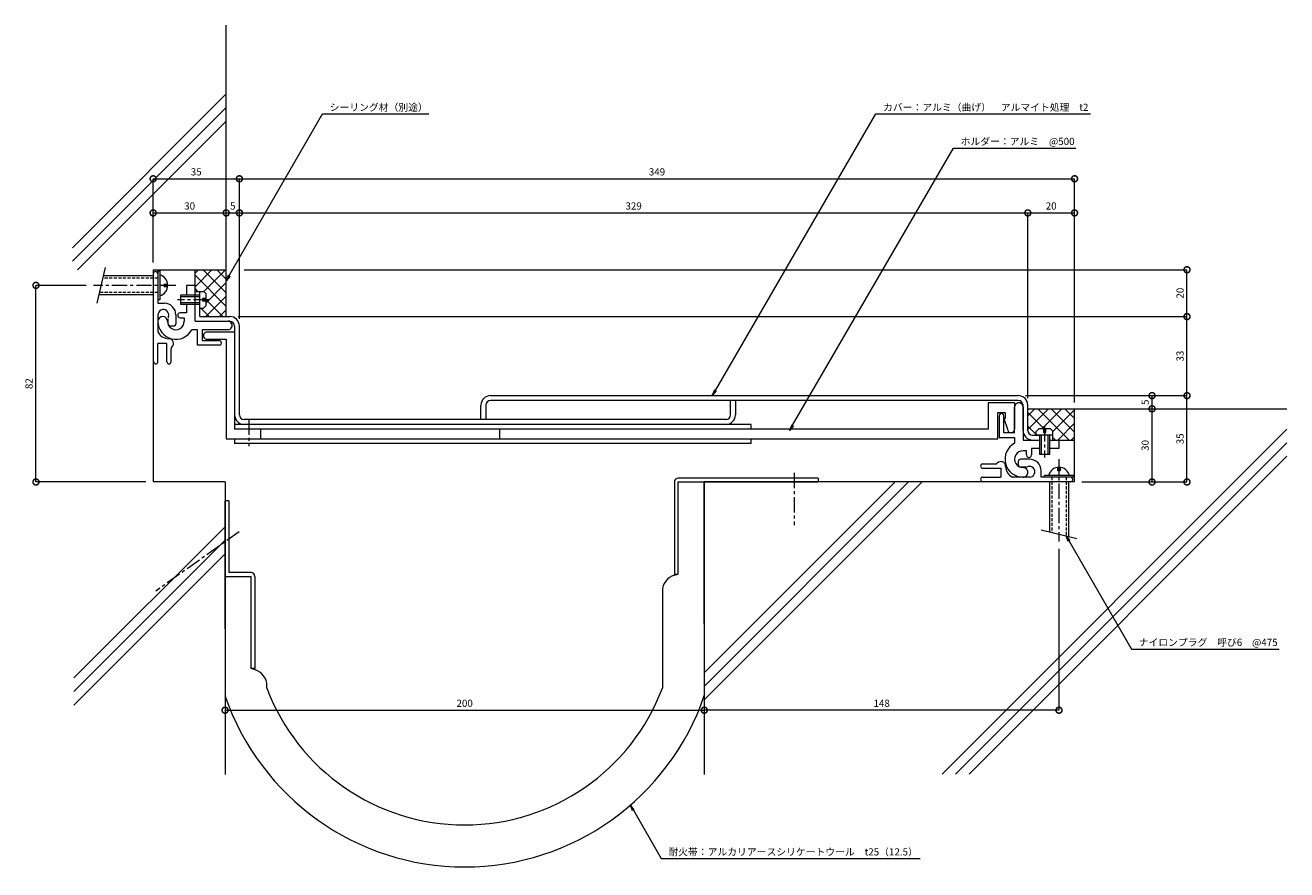
# Model space of a CAD drawing. Units: millimetres. Extents: x 1947 to 2474, y 546 to 898.
import ezdxf
from ezdxf import colors
from ezdxf.entities.mleader import LeaderData, LeaderLine
from ezdxf.math import Vec2, Vec3

# ---------------------------------------------------------------- set-up
doc = ezdxf.new("R2010")
doc.units = ezdxf.units.MM
doc.header["$LTSCALE"] = 0.2
doc.header["$PDMODE"] = 67
doc.linetypes.add('CENTER', pattern=[50.8, 31.75, -6.35, 6.35, -6.35])
doc.linetypes.add('HIDDEN', pattern=[9.525, 6.35, -3.175])
for name, color, linetype, lineweight in [('(KE)ねじ・ボルトナット・アンカーボルト', 2, 'Continuous', 13), ('(KE)フレーム(シート受・位置決め)', 2, 'Continuous', 13), ('(KE)ホルダー', 2, 'Continuous', 13), ('(KE)寸法', 7, 'Continuous', 9), ('(KE)寸法 @ 1', 7, 'Continuous', 9), ('(KE)文字 @ 1', 7, 'Continuous', 13), ('(KE)本体(パネル・カバー・ジョイントPL)', 3, 'Continuous', 13), ('(KE)耐火帯', 4, 'Continuous', 13), ('(KE)躯体', 6, 'Continuous', 13)]:
    doc.layers.add(name, color=color, linetype=linetype, lineweight=lineweight)
doc.styles.add('(K)文字_異尺度_H3.0-1.0', font='MS Gothic.ttf', dxfattribs={"height": 3})
doc.dimstyles.new('kaneso異尺度対応_H3.0(S5.0)', dxfattribs={"dimscale": 6, "dimtxt": 3, "dimasz": 5, "dimexe": 0, "dimexo": 3, "dimgap": 1, "dimtad": 1, "dimdec": 1, "dimdsep": 46, "dimtxsty": '(K)文字_異尺度_H3.0-1.0', "dimblk": 'DOTSMALL', "dimcen": 0, "dimclrt": 2, "dimadec": 0, "dimazin": 0, "dimtfac": 1, "dimtdec": 1, "dimtmove": 1, "dimatfit": 3, "dimldrblk": 'DOTSMALL', "dimfxl": 1, "dimlwd": 9, "dimlwe": 9, "dimarcsym": 0})

# ---------------------------------------------------------------- blocks, each defined once
blk = doc.blocks.new('_Open')
at = {"color": 0, "linetype": 'ByBlock', "lineweight": -2}
for p, q in [((-1, 0.17), (0, 0)), ((-1, -0.17), (0, 0)), ((0, 0), (-1, 0))]:
    blk.add_line(p, q, dxfattribs=at)
blk = doc.blocks.new('_DotSmall')
at = {"color": 0, "linetype": 'ByBlock', "const_width": 0.5}
blk.add_lwpolyline([(-0.0625, 0, 1), (0.0625, 0, 1)], format="xyb", close=True, dxfattribs=at)
blk = doc.blocks.new('*D8')
at = {"layer": '(KE)寸法', "color": 0, "lineweight": 9, "transparency": 16777216}
for p, q in [((2230.77, 704.49), (2230.77, 612.3)), ((2030.78, 681.02), (2030.78, 612.3)), ((2030.78, 612.3), (2230.77, 612.3))]:
    blk.add_line(p, q, dxfattribs=at)
at = {"layer": 'Defpoints', "color": 0, "transparency": 16777216}
for p in [(2230.77, 707.49), (2030.78, 684.02), (2230.77, 612.3)]:
    blk.add_point(p, dxfattribs=at)
at = {"layer": '(KE)寸法', "color": 0, "lineweight": 9, "transparency": 16777216, "xscale": 5, "yscale": 5, "zscale": 5, "rotation": 180}
blk.add_blockref('_DotSmall', (2030.78, 612.3), dxfattribs=at)
at = {"layer": '(KE)寸法', "color": 0, "lineweight": 9, "transparency": 16777216, "xscale": 5, "yscale": 5, "zscale": 5}
blk.add_blockref('_DotSmall', (2230.77, 612.3), dxfattribs=at)
at = {"layer": '(KE)寸法', "color": 2, "transparency": 16777216, "insert": (2130.77, 614.8), "char_height": 3, "attachment_point": 5, "style": '(K)文字_異尺度_H3.0-1.0'}
blk.add_mtext('200', dxfattribs=at)
blk = doc.blocks.new('*D9')
at = {"layer": '(KE)寸法', "color": 0, "lineweight": 9, "transparency": 16777216}
for p, q in [((2364.77, 743.49), (2432.18, 743.49)), ((2432.18, 707.49), (2432.18, 743.49)), ((2388.27, 707.49), (2432.18, 707.49))]:
    blk.add_line(p, q, dxfattribs=at)
at = {"layer": 'Defpoints', "color": 0, "transparency": 16777216}
for p in [(2361.77, 743.49), (2432.18, 743.49), (2385.27, 707.49)]:
    blk.add_point(p, dxfattribs=at)
at = {"layer": '(KE)寸法', "color": 0, "lineweight": 9, "transparency": 16777216, "xscale": 5, "yscale": 5, "zscale": 5}
for p, rotation in [((2432.18, 743.49), 90), ((2432.18, 707.49), 270)]:
    blk.add_blockref('_DotSmall', p, dxfattribs=dict(at, rotation=rotation))
at = {"layer": '(KE)寸法', "color": 2, "transparency": 16777216, "insert": (2429.68, 725.49), "char_height": 3, "attachment_point": 5, "rotation": 90, "style": '(K)文字_異尺度_H3.0-1.0'}
blk.add_mtext('35', dxfattribs=at)
blk = doc.blocks.new('*D10')
at = {"layer": '(KE)寸法', "color": 0, "lineweight": 9, "transparency": 16777216}
for p, q in [((2036.21, 776.47), (2432.18, 776.47)), ((2432.18, 743.49), (2432.18, 776.47)), ((2364.77, 743.49), (2432.18, 743.49))]:
    blk.add_line(p, q, dxfattribs=at)
at = {"layer": 'Defpoints', "color": 0, "transparency": 16777216}
for p in [(2033.21, 776.47), (2432.18, 776.47), (2361.77, 743.49)]:
    blk.add_point(p, dxfattribs=at)
at = {"layer": '(KE)寸法', "color": 0, "lineweight": 9, "transparency": 16777216, "xscale": 5, "yscale": 5, "zscale": 5}
for p, rotation in [((2432.18, 776.47), 90), ((2432.18, 743.49), 270)]:
    blk.add_blockref('_DotSmall', p, dxfattribs=dict(at, rotation=rotation))
at = {"layer": '(KE)寸法', "color": 2, "transparency": 16777216, "insert": (2429.68, 759.98), "char_height": 3, "attachment_point": 5, "rotation": 90, "style": '(K)文字_異尺度_H3.0-1.0'}
blk.add_mtext('33', dxfattribs=at)
blk = doc.blocks.new('*D11')
at = {"layer": '(KE)寸法', "color": 0, "lineweight": 9, "transparency": 16777216}
for p, q in [((2000.78, 798.99), (2000.78, 833.93)), ((2000.78, 833.93), (2036.77, 833.93)), ((2036.77, 775.49), (2036.77, 833.93))]:
    blk.add_line(p, q, dxfattribs=at)
at = {"layer": 'Defpoints', "color": 0, "transparency": 16777216}
for p in [(2036.77, 833.93), (2000.78, 795.99), (2036.77, 772.49)]:
    blk.add_point(p, dxfattribs=at)
at = {"layer": '(KE)寸法', "color": 0, "lineweight": 9, "transparency": 16777216, "xscale": 5, "yscale": 5, "zscale": 5, "rotation": 180}
blk.add_blockref('_DotSmall', (2000.78, 833.93), dxfattribs=at)
at = {"layer": '(KE)寸法', "color": 0, "lineweight": 9, "transparency": 16777216, "xscale": 5, "yscale": 5, "zscale": 5}
blk.add_blockref('_DotSmall', (2036.77, 833.93), dxfattribs=at)
at = {"layer": '(KE)寸法', "color": 2, "transparency": 16777216, "insert": (2018.77, 836.43), "char_height": 3, "attachment_point": 5, "style": '(K)文字_異尺度_H3.0-1.0'}
blk.add_mtext('35', dxfattribs=at)
blk = doc.blocks.new('*D12')
at = {"layer": '(KE)寸法', "color": 0, "lineweight": 9, "transparency": 16777216}
for p, q in [((2036.77, 775.49), (2036.77, 833.93)), ((2036.77, 833.93), (2385.27, 833.93)), ((2385.27, 740.63), (2385.27, 833.93))]:
    blk.add_line(p, q, dxfattribs=at)
at = {"layer": 'Defpoints', "color": 0, "transparency": 16777216}
for p in [(2385.27, 833.93), (2036.77, 772.49), (2385.27, 737.63)]:
    blk.add_point(p, dxfattribs=at)
at = {"layer": '(KE)寸法', "color": 0, "lineweight": 9, "transparency": 16777216, "xscale": 5, "yscale": 5, "zscale": 5, "rotation": 180}
blk.add_blockref('_DotSmall', (2036.77, 833.93), dxfattribs=at)
at = {"layer": '(KE)寸法', "color": 0, "lineweight": 9, "transparency": 16777216, "xscale": 5, "yscale": 5, "zscale": 5}
blk.add_blockref('_DotSmall', (2385.27, 833.93), dxfattribs=at)
at = {"layer": '(KE)寸法', "color": 2, "transparency": 16777216, "insert": (2211.02, 836.43), "char_height": 3, "attachment_point": 5, "style": '(K)文字_異尺度_H3.0-1.0'}
blk.add_mtext('349', dxfattribs=at)
blk = doc.blocks.new('*D13')
at = {"layer": '(KE)寸法', "color": 0, "lineweight": 9, "transparency": 16777216}
for p, q in [((2230.77, 704.49), (2230.77, 612.3)), ((2378.77, 679.62), (2378.77, 612.3)), ((2378.77, 612.3), (2230.77, 612.3))]:
    blk.add_line(p, q, dxfattribs=at)
at = {"layer": 'Defpoints', "color": 0, "transparency": 16777216}
for p in [(2230.77, 707.49), (2378.77, 682.62), (2230.77, 612.3)]:
    blk.add_point(p, dxfattribs=at)
at = {"layer": '(KE)寸法', "color": 0, "lineweight": 9, "transparency": 16777216, "xscale": 5, "yscale": 5, "zscale": 5, "rotation": 180}
blk.add_blockref('_DotSmall', (2230.77, 612.3), dxfattribs=at)
at = {"layer": '(KE)寸法', "color": 0, "lineweight": 9, "transparency": 16777216, "xscale": 5, "yscale": 5, "zscale": 5}
blk.add_blockref('_DotSmall', (2378.77, 612.3), dxfattribs=at)
at = {"layer": '(KE)寸法', "color": 2, "transparency": 16777216, "insert": (2304.77, 614.8), "char_height": 3, "attachment_point": 5, "style": '(K)文字_異尺度_H3.0-1.0'}
blk.add_mtext('148', dxfattribs=at)
blk = doc.blocks.new('*D14')
at = {"layer": '(KE)寸法', "color": 0, "lineweight": 9, "transparency": 16777216}
for p, q in [((2038.77, 795.99), (2432.18, 795.99)), ((2432.18, 776.47), (2432.18, 795.99)), ((2036.21, 776.47), (2432.18, 776.47))]:
    blk.add_line(p, q, dxfattribs=at)
at = {"layer": 'Defpoints', "color": 0, "transparency": 16777216}
for p in [(2035.77, 795.99), (2432.18, 795.99), (2033.21, 776.47)]:
    blk.add_point(p, dxfattribs=at)
at = {"layer": '(KE)寸法', "color": 0, "lineweight": 9, "transparency": 16777216, "xscale": 5, "yscale": 5, "zscale": 5}
for p, rotation in [((2432.18, 795.99), 90), ((2432.18, 776.47), 270)]:
    blk.add_blockref('_DotSmall', p, dxfattribs=dict(at, rotation=rotation))
at = {"layer": '(KE)寸法', "color": 2, "transparency": 16777216, "insert": (2429.68, 786.23), "char_height": 3, "attachment_point": 5, "rotation": 90, "style": '(K)文字_異尺度_H3.0-1.0'}
blk.add_mtext('20', dxfattribs=at)
blk = doc.blocks.new('*D15')
at = {"layer": '(KE)寸法', "color": 0, "lineweight": 9, "transparency": 16777216}
for p, q in [((2000.78, 798.99), (2000.78, 819.7)), ((2000.78, 819.7), (2031.27, 819.7)), ((2031.27, 798.99), (2031.27, 819.7))]:
    blk.add_line(p, q, dxfattribs=at)
at = {"layer": 'Defpoints', "color": 0, "transparency": 16777216}
for p in [(2031.27, 819.7), (2000.78, 795.99), (2031.27, 795.99)]:
    blk.add_point(p, dxfattribs=at)
at = {"layer": '(KE)寸法', "color": 0, "lineweight": 9, "transparency": 16777216, "xscale": 5, "yscale": 5, "zscale": 5, "rotation": 180}
blk.add_blockref('_DotSmall', (2000.78, 819.7), dxfattribs=at)
at = {"layer": '(KE)寸法', "color": 0, "lineweight": 9, "transparency": 16777216, "xscale": 5, "yscale": 5, "zscale": 5}
blk.add_blockref('_DotSmall', (2031.27, 819.7), dxfattribs=at)
at = {"layer": '(KE)寸法', "color": 2, "transparency": 16777216, "insert": (2016.02, 822.2), "char_height": 3, "attachment_point": 5, "style": '(K)文字_異尺度_H3.0-1.0'}
blk.add_mtext('30', dxfattribs=at)
blk = doc.blocks.new('*D16')
at = {"layer": '(KE)寸法', "color": 0, "lineweight": 9, "transparency": 16777216}
for p, q in [((2031.27, 798.99), (2031.27, 819.7)), ((2031.27, 819.7), (2036.77, 819.7)), ((2036.77, 775.49), (2036.77, 819.7))]:
    blk.add_line(p, q, dxfattribs=at)
at = {"layer": 'Defpoints', "color": 0, "transparency": 16777216}
for p in [(2036.77, 819.7), (2031.27, 795.99), (2036.77, 772.49)]:
    blk.add_point(p, dxfattribs=at)
at = {"layer": '(KE)寸法', "color": 0, "lineweight": 9, "transparency": 16777216, "xscale": 5, "yscale": 5, "zscale": 5, "rotation": 180}
blk.add_blockref('_DotSmall', (2031.27, 819.7), dxfattribs=at)
at = {"layer": '(KE)寸法', "color": 0, "lineweight": 9, "transparency": 16777216, "xscale": 5, "yscale": 5, "zscale": 5}
blk.add_blockref('_DotSmall', (2036.77, 819.7), dxfattribs=at)
at = {"layer": '(KE)寸法', "color": 2, "transparency": 16777216, "insert": (2034.02, 822.2), "char_height": 3, "attachment_point": 5, "style": '(K)文字_異尺度_H3.0-1.0'}
blk.add_mtext('5', dxfattribs=at)
blk = doc.blocks.new('*D17')
at = {"layer": '(KE)寸法', "color": 0, "lineweight": 9, "transparency": 16777216}
for p, q in [((2036.77, 775.49), (2036.77, 819.7)), ((2036.77, 819.7), (2365.77, 819.7)), ((2365.77, 742.49), (2365.77, 819.7))]:
    blk.add_line(p, q, dxfattribs=at)
at = {"layer": 'Defpoints', "color": 0, "transparency": 16777216}
for p in [(2365.77, 819.7), (2036.77, 772.49), (2365.77, 739.49)]:
    blk.add_point(p, dxfattribs=at)
at = {"layer": '(KE)寸法', "color": 0, "lineweight": 9, "transparency": 16777216, "xscale": 5, "yscale": 5, "zscale": 5, "rotation": 180}
blk.add_blockref('_DotSmall', (2036.77, 819.7), dxfattribs=at)
at = {"layer": '(KE)寸法', "color": 0, "lineweight": 9, "transparency": 16777216, "xscale": 5, "yscale": 5, "zscale": 5}
blk.add_blockref('_DotSmall', (2365.77, 819.7), dxfattribs=at)
at = {"layer": '(KE)寸法', "color": 2, "transparency": 16777216, "insert": (2201.27, 822.2), "char_height": 3, "attachment_point": 5, "style": '(K)文字_異尺度_H3.0-1.0'}
blk.add_mtext('329', dxfattribs=at)
blk = doc.blocks.new('*D18')
at = {"layer": '(KE)寸法', "color": 0, "lineweight": 9, "transparency": 16777216}
for p, q in [((2365.77, 742.49), (2365.77, 819.7)), ((2365.77, 819.7), (2385.27, 819.7)), ((2385.27, 740.99), (2385.27, 819.7))]:
    blk.add_line(p, q, dxfattribs=at)
at = {"layer": 'Defpoints', "color": 0, "transparency": 16777216}
for p in [(2385.27, 819.7), (2365.77, 739.49), (2385.27, 737.99)]:
    blk.add_point(p, dxfattribs=at)
at = {"layer": '(KE)寸法', "color": 0, "lineweight": 9, "transparency": 16777216, "xscale": 5, "yscale": 5, "zscale": 5, "rotation": 180}
blk.add_blockref('_DotSmall', (2365.77, 819.7), dxfattribs=at)
at = {"layer": '(KE)寸法', "color": 0, "lineweight": 9, "transparency": 16777216, "xscale": 5, "yscale": 5, "zscale": 5}
blk.add_blockref('_DotSmall', (2385.27, 819.7), dxfattribs=at)
at = {"layer": '(KE)寸法', "color": 2, "transparency": 16777216, "insert": (2375.52, 822.2), "char_height": 3, "attachment_point": 5, "style": '(K)文字_異尺度_H3.0-1.0'}
blk.add_mtext('20', dxfattribs=at)
blk = doc.blocks.new('*D19')
at = {"layer": '(KE)寸法', "color": 0, "lineweight": 9, "transparency": 16777216}
for p, q in [((2388.27, 737.99), (2417.6, 737.99)), ((2417.6, 707.49), (2417.6, 737.99)), ((2388.27, 707.49), (2417.6, 707.49))]:
    blk.add_line(p, q, dxfattribs=at)
at = {"layer": 'Defpoints', "color": 0, "transparency": 16777216}
for p in [(2385.27, 737.99), (2417.6, 737.99), (2385.27, 707.49)]:
    blk.add_point(p, dxfattribs=at)
at = {"layer": '(KE)寸法', "color": 0, "lineweight": 9, "transparency": 16777216, "xscale": 5, "yscale": 5, "zscale": 5}
for p, rotation in [((2417.6, 737.99), 90), ((2417.6, 707.49), 270)]:
    blk.add_blockref('_DotSmall', p, dxfattribs=dict(at, rotation=rotation))
at = {"layer": '(KE)寸法', "color": 2, "transparency": 16777216, "insert": (2415.1, 722.74), "char_height": 3, "attachment_point": 5, "rotation": 90, "style": '(K)文字_異尺度_H3.0-1.0'}
blk.add_mtext('30', dxfattribs=at)
blk = doc.blocks.new('*D20')
at = {"layer": '(KE)寸法', "color": 0, "lineweight": 9, "transparency": 16777216}
for p, q in [((2364.77, 743.49), (2417.6, 743.49)), ((2417.6, 737.99), (2417.6, 743.49)), ((2388.27, 737.99), (2417.6, 737.99))]:
    blk.add_line(p, q, dxfattribs=at)
at = {"layer": 'Defpoints', "color": 0, "transparency": 16777216}
for p in [(2361.77, 743.49), (2417.6, 743.49), (2385.27, 737.99)]:
    blk.add_point(p, dxfattribs=at)
at = {"layer": '(KE)寸法', "color": 0, "lineweight": 9, "transparency": 16777216, "xscale": 5, "yscale": 5, "zscale": 5}
for p, rotation in [((2417.6, 743.49), 90), ((2417.6, 737.99), 270)]:
    blk.add_blockref('_DotSmall', p, dxfattribs=dict(at, rotation=rotation))
at = {"layer": '(KE)寸法', "color": 2, "transparency": 16777216, "insert": (2415.1, 740.74), "char_height": 3, "attachment_point": 5, "rotation": 90, "style": '(K)文字_異尺度_H3.0-1.0'}
blk.add_mtext('5', dxfattribs=at)
blk = doc.blocks.new('*D21')
at = {"layer": '(KE)寸法', "color": 0, "lineweight": 9, "transparency": 16777216}
for p, q in [((1972.9, 789.49), (1951.88, 789.49)), ((1951.88, 707.49), (1951.88, 789.49)), ((1997.77, 707.49), (1951.88, 707.49))]:
    blk.add_line(p, q, dxfattribs=at)
at = {"layer": 'Defpoints', "color": 0, "transparency": 16777216}
for p in [(1951.88, 789.49), (1975.9, 789.49), (2000.77, 707.49)]:
    blk.add_point(p, dxfattribs=at)
at = {"layer": '(KE)寸法', "color": 0, "lineweight": 9, "transparency": 16777216, "xscale": 5, "yscale": 5, "zscale": 5}
for p, rotation in [((1951.88, 789.49), 90), ((1951.88, 707.49), 270)]:
    blk.add_blockref('_DotSmall', p, dxfattribs=dict(at, rotation=rotation))
at = {"layer": '(KE)寸法', "color": 2, "transparency": 16777216, "insert": (1949.38, 748.49), "char_height": 3, "attachment_point": 5, "rotation": 90, "style": '(K)文字_異尺度_H3.0-1.0'}
blk.add_mtext('82', dxfattribs=at)

msp = doc.modelspace()

# ---------------------------------------------------------------- linework, layer by layer
at = {"layer": '(KE)ねじ・ボルトナット・アンカーボルト'}
for p, q in [((1980.82, 796.99), (1977.24, 781.99)), ((2002.77, 795.49), (2003.58, 795.49)), ((2002.77, 795.49), (2002.77, 783.49)), ((2003.58, 795.49), (2003.58, 783.49)), ((2000.77, 793.49), (1979.99, 793.49)), ((2005.38, 789.99), (2006.87, 789.99)), ((2005.38, 788.99), (2005.38, 789.99)), ((2000.77, 785.49), (1978.08, 785.49)), ((2005.38, 788.99), (2006.87, 788.99)), ((2012.27, 781.49), (2012.27, 785.49)), ((2012.27, 785.49), (2020.27, 785.49)), ((2012.27, 784.79), (2020.27, 784.79)), ((2020.27, 779.99), (2020.27, 786.99)), ((2020.27, 786.99), (2021.77, 786.99)), ((2022.87, 781.09), (2022.87, 785.89)), ((2003.58, 783.49), (2002.77, 783.49)), ((2020.27, 782.19), (2012.27, 782.19)), ((2020.27, 781.49), (2012.27, 781.49)), ((2020.27, 779.99), (2021.77, 779.99)), ((2022.87, 783.99), (2021.37, 783.99)), ((2021.37, 783.99), (2021.37, 782.99)), ((2021.37, 782.99), (2022.87, 782.99)), ((2369.27, 726.99), (2369.27, 728.49)), ((2376.27, 726.99), (2369.27, 726.99)), ((2375.17, 729.59), (2370.38, 729.59)), ((2370.77, 718.99), (2370.77, 726.99)), ((2371.47, 718.99), (2371.47, 726.99)), ((2372.27, 729.59), (2372.27, 728.09)), ((2372.27, 728.09), (2373.27, 728.09)), ((2373.27, 728.09), (2373.27, 729.59)), ((2374.07, 726.99), (2374.07, 718.99)), ((2374.77, 726.99), (2374.77, 718.99)), ((2376.27, 726.99), (2376.27, 728.49)), ((2374.77, 718.99), (2370.77, 718.99)), ((2378.27, 712.09), (2378.27, 713.59)), ((2379.27, 712.09), (2378.27, 712.09)), ((2379.27, 713.59), (2379.27, 712.09)), ((2372.77, 709.49), (2372.77, 710.29)), ((2372.77, 710.29), (2384.77, 710.29)), ((2374.77, 707.49), (2374.77, 686.7)), ((2382.77, 707.49), (2382.77, 684.79)), ((2384.77, 710.29), (2384.77, 709.49)), ((2371.27, 687.54), (2386.27, 683.96))]:
    msp.add_line(p, q, dxfattribs=at)
at = {"layer": '(KE)ねじ・ボルトナット・アンカーボルト', "linetype": 'HIDDEN'}
for p, q in [((2002.77, 792.49), (1979.75, 792.49)), ((2002.77, 786.49), (1978.32, 786.49)), ((2375.77, 709.49), (2375.77, 686.47)), ((2381.77, 709.49), (2381.77, 685.03))]:
    msp.add_line(p, q, dxfattribs=at)
at = {"layer": '(KE)ねじ・ボルトナット・アンカーボルト', "linetype": 'CENTER'}
for p, q in [((2010.28, 789.49), (1975.9, 789.49)), ((2024.04, 783.49), (2010.96, 783.49)), ((2372.77, 730.75), (2372.77, 717.67)), ((2378.77, 716.99), (2378.77, 682.62))]:
    msp.add_line(p, q, dxfattribs=at)
at = {"layer": '(KE)ねじ・ボルトナット・アンカーボルト'}
for centre, radius, start, end in [((2002.42, 789.49), 4.45, 284.9767, 75.0233), ((2020.27, 784.39), 3, 29.9264, 60.0738), ((2020.27, 782.59), 3, 299.9262, 330.0735), ((2371.87, 726.99), 3, 119.9264, 150.0738), ((2373.67, 726.99), 3, 29.9262, 60.0735), ((2378.77, 709.14), 4.45, 14.9767, 165.0233)]:
    msp.add_arc(centre, radius, start, end, dxfattribs=at)
at = {"layer": '(KE)フレーム(シート受・位置決め)'}
for p, q in [((2002.77, 794.24), (2002.77, 781.99)), ((2018.27, 789.49), (2014.77, 789.49)), ((2014.77, 789.49), (2014.77, 785.49)), ((2018.27, 774.49), (2018.27, 789.49)), ((2002.77, 781.99), (2005.52, 781.99)), ((2014.77, 781.49), (2014.77, 777.99)), ((2002.77, 777.16), (2002.77, 770.06)), ((2007.02, 773.49), (2007.02, 775.49)), ((2010.27, 777.24), (2010.27, 773.49)), ((2014.77, 777.99), (2012.02, 777.99)), ((2012.02, 775.99), (2013.77, 775.99)), ((2013.77, 775.99), (2013.77, 774.49)), ((2018.27, 774.49), (2032.02, 774.49)), ((2009.27, 772.49), (2008.02, 772.49)), ((2019.27, 770.99), (2016.91, 770.99)), ((2019.27, 764.49), (2019.27, 770.99)), ((2032.02, 770.99), (2021.27, 770.99)), ((2021.27, 770.99), (2021.27, 766.49)), ((2006.52, 765.24), (2002.77, 765.24)), ((2002.77, 757.62), (2002.77, 765.24)), ((2006.52, 757.62), (2006.52, 765.24)), ((2028.27, 764.49), (2019.27, 764.49)), ((2021.27, 766.49), (2028.27, 766.49)), ((2008.27, 757.62), (2008.27, 763)), ((2360.27, 727.99), (2360.27, 738.74)), ((2363.77, 738.74), (2363.77, 724.99)), ((2353.77, 734.99), (2353.77, 725.99)), ((2355.77, 727.99), (2355.77, 734.99)), ((2360.27, 727.99), (2355.77, 727.99)), ((2353.77, 725.99), (2360.27, 725.99)), ((2360.27, 725.99), (2360.27, 723.62)), ((2363.77, 724.99), (2370.77, 724.99)), ((2367.27, 721.49), (2367.27, 718.74)), ((2370.77, 721.49), (2367.27, 721.49)), ((2374.77, 724.99), (2378.77, 724.99)), ((2378.77, 721.49), (2374.77, 721.49)), ((2378.77, 724.99), (2378.77, 721.49)), ((2361.77, 715.99), (2361.77, 714.74)), ((2366.52, 716.99), (2362.77, 716.99)), ((2365.27, 720.49), (2363.77, 720.49)), ((2365.27, 718.74), (2365.27, 720.49)), ((2346.9, 714.99), (2352.29, 714.99)), ((2346.9, 713.24), (2354.52, 713.24)), ((2354.52, 713.24), (2354.52, 709.49)), ((2362.77, 713.74), (2364.77, 713.74)), ((2371.27, 709.49), (2371.27, 712.24)), ((2346.9, 709.49), (2354.52, 709.49)), ((2366.44, 709.49), (2359.35, 709.49)), ((2384.77, 709.49), (2371.27, 709.49))]:
    msp.add_line(p, q, dxfattribs=at)
for centre, radius, start, end in [((2001.77, 794.24), 1, 359.9999, 173.1676), ((2005.03, 777.16), 2.25, 342.3701, 182.3705), ((2005.52, 777.24), 4.75, 359.9999, 90), ((2010.27, 774.49), 7.5, 179.9996, 332.1821), ((2004.77, 774.49), 2, 359.9998, 174.4675), ((2010.27, 774.49), 3.5, 179.9996, 0.0002), ((2010.27, 775.49), 3.25, 162.3705, 173.1676), ((2012.02, 776.99), 1, 89.9997, 270.0002), ((2032.02, 772.74), 1.75, 269.9999, 90.0002), ((2007.27, 772.24), 5, 205.8419, 270), ((2008.02, 773.49), 1, 179.9997, 270), ((2009.27, 773.49), 1, 270, 0.0002), ((2007.27, 765.24), 2, 311.8103, 90.0004), ((2009.27, 763), 1, 131.8103, 180), ((2028.27, 765.49), 1, 269.9999, 90.0002), ((2001.9, 757.62), 0.875, 180, 0), ((2007.4, 757.62), 0.875, 180, 360), ((2362.02, 738.74), 1.75, 359.9996, 180.0002), ((2354.77, 734.99), 1, 359.9996, 180.0002), ((2363.77, 716.99), 7.5, 117.8178, 270.0001), ((2354.52, 713.99), 2, 359.9996, 138.1897), ((2363.77, 716.99), 3.5, 89.9997, 270.0001), ((2362.77, 715.99), 1, 89.9997, 180), ((2366.27, 718.74), 1, 179.9996, 360), ((2366.52, 712.24), 4.75, 360, 90.0002), ((2346.9, 714.12), 0.875, 90, 270), ((2352.29, 715.99), 1, 270, 318.1897), ((2361.52, 713.99), 5, 180, 244.1581), ((2362.77, 714.74), 1, 180, 270), ((2363.77, 711.49), 2, 270.0001, 90.0003), ((2364.77, 716.99), 3.25, 270, 287.6295), ((2366.44, 711.75), 2.25, 267.6295, 107.6297), ((2346.9, 708.62), 0.875, 90, 270), ((2383.52, 708.49), 1, 270, 90.0002)]:
    msp.add_arc(centre, radius, start, end, dxfattribs=at)
at = {"layer": '(KE)ホルダー'}
for p, q in [((2034.77, 769.99), (2023.27, 769.99)), ((2034.77, 769.99), (2034.77, 729.49)), ((2023.27, 766.99), (2031.27, 766.99)), ((2031.27, 766.99), (2031.27, 725.49)), ((2360.27, 740.49), (2349.27, 740.49)), ((2349.27, 740.49), (2349.27, 729.49)), ((2360.27, 740.49), (2360.27, 729.49)), ((2353.27, 725.49), (2353.27, 736.49)), ((2353.27, 736.49), (2356.27, 736.49)), ((2356.27, 733.99), (2355.77, 733.99)), ((2355.77, 733.99), (2357.27, 729.49)), ((2356.27, 736.49), (2356.27, 733.99)), ((2250.27, 731.49), (2034.77, 731.49)), ((2349.27, 729.49), (2034.77, 729.49)), ((2045.77, 725.49), (2045.77, 729.49)), ((2145.27, 729.49), (2145.27, 725.49)), ((2250.27, 729.49), (2250.27, 731.49)), ((2031.27, 725.49), (2353.27, 725.49)), ((2034.77, 725.49), (2034.77, 723.49)), ((2250.27, 723.49), (2034.77, 723.49)), ((2250.27, 723.49), (2250.27, 725.49))]:
    msp.add_line(p, q, dxfattribs=at)
at = {"layer": '(KE)ホルダー', "linetype": 'CENTER'}
msp.add_line((2040.77, 733.49), (2040.77, 722.49), dxfattribs=at)
at = {"layer": '(KE)ホルダー'}
for centre, start, end in [((2023.27, 768.49), 89.9997, 270.0002), ((2358.77, 729.49), 180, 360)]:
    msp.add_arc(centre, 1.5, start, end, dxfattribs=at)
at = {"layer": '(KE)本体(パネル・カバー・ジョイントPL)'}
for p, q in [((2018.27, 774.49), (2018.27, 786.99)), ((2018.27, 786.99), (2020.27, 786.99)), ((2018.27, 776.49), (2018.27, 781.49)), ((2020.27, 776.49), (2020.27, 781.49)), ((2020.27, 776.49), (2032.77, 776.49)), ((2032.77, 774.49), (2032.02, 774.49)), ((2034.77, 772.49), (2034.77, 769.99)), ((2036.77, 735.49), (2036.77, 772.49)), ((2141.57, 743.49), (2361.77, 743.49)), ((2137.57, 733.49), (2137.57, 739.49)), ((2139.57, 739.49), (2139.57, 733.49)), ((2361.77, 741.49), (2141.57, 741.49)), ((2241.77, 735.49), (2241.77, 741.49)), ((2243.77, 741.49), (2243.77, 735.49)), ((2363.77, 728.99), (2363.77, 739.49)), ((2365.77, 728.99), (2365.77, 739.49)), ((2239.77, 733.49), (2038.77, 733.49)), ((2367.77, 726.99), (2370.77, 726.99)), ((2376.27, 724.99), (2376.27, 726.99))]:
    msp.add_line(p, q, dxfattribs=at)
for centre, radius, start, end in [((2032.77, 772.49), 4, 0, 90), ((2032.77, 772.49), 2, 0, 90), ((2141.57, 739.49), 4, 90, 180), ((2361.77, 739.49), 4, 0, 90), ((2141.57, 739.49), 2, 90, 180), ((2361.77, 739.49), 2, 0, 90), ((2038.77, 735.49), 4, 180, 270), ((2038.77, 735.49), 2, 180, 270), ((2239.77, 735.49), 2, 270, 0), ((2239.77, 735.49), 4, 270, 0), ((2367.77, 728.99), 4, 180, 270), ((2367.77, 728.99), 2, 180, 270)]:
    msp.add_arc(centre, radius, start, end, dxfattribs=at)
at = {"layer": '(KE)耐火帯', "linetype": 'CENTER'}
for p, q in [((2268.27, 711.3), (2268.27, 689.51)), ((2036.69, 686.69), (2001.9, 662))]:
    msp.add_line(p, q, dxfattribs=at)
at = {"layer": '(KE)耐火帯'}
for p, q in [((2218.28, 707.49), (2218.28, 669.09)), ((2278.27, 709.09), (2219.87, 709.09)), ((2219.87, 669.09), (2219.87, 707.49)), ((2219.87, 707.49), (2278.27, 707.49)), ((2230.77, 648.4), (2230.77, 707.49)), ((2278.27, 709.09), (2278.27, 707.49)), ((2030.77, 646.28), (2030.77, 699.68)), ((2032.37, 699.68), (2030.77, 699.68)), ((2032.37, 699.68), (2032.37, 669.68)), ((2041.67, 669.68), (2032.37, 669.68)), ((2218.24, 668.6), (2219.87, 669.09)), ((2218.28, 669.09), (2219.87, 669.09)), ((2030.77, 668.08), (2041.67, 668.08)), ((2041.67, 629.68), (2041.67, 668.08)), ((2043.27, 668.08), (2043.27, 629.68)), ((2213.27, 661.9), (2213.27, 621.45)), ((2043.27, 629.68), (2041.67, 629.68)), ((2043.31, 629.19), (2041.67, 629.68)), ((2048.27, 621.45), (2048.27, 622.49))]:
    msp.add_line(p, q, dxfattribs=at)
for centre, radius, start, end in [((2219.87, 707.49), 1.6, 90, 180), ((2041.67, 668.08), 1.6, 0, 90), ((2220.27, 661.9), 7, 106.8584, 180), ((2041.27, 622.49), 7, 0, 73.1416), ((2130.77, 652.66), 88.21, 200.7224, 339.2783), ((2130.77, 652.66), 105.71, 198.9123, 341.0884)]:
    msp.add_arc(centre, radius, start, end, dxfattribs=at)
at = {"layer": '(KE)躯体'}
for p, q in [((2031.27, 776.49), (2031.27, 897.96)), ((2031.27, 869.3), (1967.18, 805.2)), ((2031.27, 863.64), (1967.18, 799.55)), ((2031.27, 857.99), (1969.28, 795.99)), ((2000.77, 795.99), (2000.77, 707.49)), ((2000.77, 795.99), (2031.27, 795.99)), ((2018.27, 789.49), (2018.27, 795.99)), ((2018.27, 788.94), (2025.33, 795.99)), ((2018.27, 794.6), (2019.67, 795.99)), ((2021.64, 795.99), (2031.27, 786.36)), ((2021.9, 786.91), (2030.98, 795.99)), ((2027.29, 795.99), (2031.27, 792.01)), ((2018.27, 793.7), (2031.27, 780.7)), ((2022.87, 782.23), (2031.27, 790.63)), ((2018.27, 788.04), (2019.32, 786.99)), ((2022.8, 776.49), (2031.27, 784.97)), ((2020.27, 779.63), (2020.64, 779.99)), ((2020.67, 779.99), (2024.17, 776.49)), ((2022.87, 783.44), (2029.83, 776.49)), ((2028.45, 776.49), (2031.27, 779.31)), ((2365.77, 735.1), (2368.67, 737.99)), ((2365.77, 737.99), (2473.82, 737.99)), ((2365.77, 729.44), (2374.33, 737.99)), ((2382.84, 725.05), (2369.91, 737.99)), ((2371.58, 729.59), (2379.98, 737.99)), ((2385.27, 728.28), (2375.56, 737.99)), ((2376.22, 728.57), (2385.27, 737.63)), ((2385.27, 733.94), (2381.22, 737.99)), ((2385.27, 707.49), (2385.27, 737.99)), ((2372.65, 729.59), (2365.77, 736.47)), ((2378.36, 725.05), (2385.27, 731.97)), ((2473.82, 729.54), (2329.96, 585.67)), ((2369.27, 727.31), (2365.77, 730.81)), ((2368.98, 726.99), (2369.27, 727.28)), ((2473.82, 723.88), (2335.61, 585.67)), ((2377.19, 725.05), (2376.27, 725.97)), ((2378.77, 724.99), (2385.27, 724.99)), ((2384.02, 725.05), (2385.27, 726.31)), ((2473.82, 718.22), (2341.27, 585.67)), ((2030.77, 707.49), (2000.77, 707.49)), ((2030.77, 707.49), (2030.77, 585.49)), ((2230.77, 707.49), (2230.77, 585.49)), ((2321.67, 707.49), (2230.77, 616.6)), ((2316.01, 707.49), (2230.77, 622.26)), ((2310.35, 707.49), (2230.77, 627.91)), ((2385.27, 707.49), (2230.77, 707.49)), ((2030.77, 688.84), (1967.68, 625.74)), ((2030.77, 683.18), (1967.68, 620.08)), ((2030.77, 677.52), (1967.68, 614.43))]:
    msp.add_line(p, q, dxfattribs=at)

# ---------------------------------------------------------------- dimensions: what is measured, and where the dimension line sits
at = {"layer": '(KE)寸法 @ 1'}
dim = msp.add_linear_dim(base=(1951.88, 789.49), p1=(2000.77, 707.49), p2=(1975.9, 789.49), angle=90, dimstyle='kaneso異尺度対応_H3.0(S5.0)', override={"dimscale": 1}, dxfattribs=at)
dim.commit()
dim.dimension.update_dxf_attribs({"geometry": '*D21', "text_midpoint": (1949.38, 748.49)})
dim = msp.add_linear_dim(base=(2230.77, 612.3), p1=(2030.78, 684.02), p2=(2230.77, 707.49), dimstyle='kaneso異尺度対応_H3.0(S5.0)', override={"dimscale": 1, "dimlfac": 1, "dimtix": 0, "dimtofl": 1, "dimtmove": 1, "dimatfit": 3}, dxfattribs=at)
dim.commit()
dim.dimension.update_dxf_attribs({"geometry": '*D8', "text_midpoint": (2130.77, 614.8)})

# ---------------------------------------------------------------- next in the draw order: leaders
at = {"layer": '(KE)文字 @ 1'}
ml = msp.add_multileader_mtext('Standard', dxfattribs=at)
ml.set_content('シーリング材（別途）', color=256, style='(K)文字_異尺度_H3.0-1.0')
ml.set_leader_properties(linetype='ByLayer', lineweight=9)
ml.set_arrow_properties(name='OPEN')
ml.build(insert=Vec2(0, 0))
ml.multileader.update_dxf_attribs({"has_dogleg": 0, "text_left_attachment_type": 5, "text_right_attachment_type": 5, "arrow_head_size": 2.5})
ctx = ml.context
ctx.base_point, ctx.char_height, ctx.arrow_head_size, ctx.landing_gap_size, ctx.plane_origin = Vec3(2071.45, 860.96), 3, 2.5, 3, Vec3(2022.82, 776.74)
ctx.left_attachment, ctx.right_attachment = 5, 5
notes = []
notes.append((ctx, [(0, (1, 1, 0), (2063.45, 860.96), (1, 0), 8, [(0, [(2031.27, 791.38)], 0, [])])]))
ctx.mtext.insert, ctx.mtext.line_spacing_style, ctx.mtext.flow_direction = Vec3(2074.45, 865.24), 2, 5
ctx.mtext.has_bg_fill, ctx.mtext.bg_color, ctx.mtext.bg_scale_factor, ctx.mtext.bg_transparency, ctx.mtext.use_window_bg_color = 1, -1027028792, 1.5, 0, 1
ml = msp.add_multileader_mtext('Standard', dxfattribs=at)
ml.set_content('カバー：アルミ（曲げ）\u3000アルマイト処理\u3000t2', color=256, style='(K)文字_異尺度_H3.0-1.0')
ml.set_leader_properties(linetype='ByLayer', lineweight=9)
ml.set_arrow_properties(name='OPEN')
ml.build(insert=Vec2(0, 0))
ml.multileader.update_dxf_attribs({"has_dogleg": 0, "text_left_attachment_type": 5, "text_right_attachment_type": 5, "arrow_head_size": 2.5})
ctx = ml.context
ctx.base_point, ctx.char_height, ctx.arrow_head_size, ctx.landing_gap_size, ctx.plane_origin = Vec3(2302.37, 860.96), 3, 2.5, 3, Vec3(2220.9, 720.59)
ctx.left_attachment, ctx.right_attachment = 5, 5
notes.append((ctx, [(0, (1, 1, 0), (2294.37, 860.96), (1, 0), 8, [(0, [(2234.12, 743.49)], 0, [])])]))
ctx.mtext.insert, ctx.mtext.line_spacing_style, ctx.mtext.flow_direction = Vec3(2305.37, 865.24), 2, 5
ctx.mtext.has_bg_fill, ctx.mtext.bg_color, ctx.mtext.bg_scale_factor, ctx.mtext.bg_transparency, ctx.mtext.use_window_bg_color = 1, -1027028792, 1.5, 0, 1
ml = msp.add_multileader_mtext('Standard', dxfattribs=at)
ml.set_content('ナイロンプラグ\u3000呼び6\u3000@475', color=256, style='(K)文字_異尺度_H3.0-1.0')
ml.set_leader_properties(linetype='ByLayer', lineweight=9)
ml.set_arrow_properties(name='OPEN')
ml.build(insert=Vec2(0, 0))
ml.multileader.update_dxf_attribs({"has_dogleg": 0, "text_left_attachment_type": 5, "text_right_attachment_type": 5, "arrow_head_size": 2.5})
ctx = ml.context
ctx.base_point, ctx.char_height, ctx.arrow_head_size, ctx.landing_gap_size, ctx.plane_origin = Vec3(2409.03, 637.82), 3, 2.5, 3, Vec3(2381.77, 685.03)
ctx.left_attachment, ctx.right_attachment = 5, 5
notes.append((ctx, [(0, (1, 1, 0), (2401.03, 637.82), (1, 0), 8, [(0, [(2381.77, 685.03)], 0, [])])]))
ctx.mtext.insert, ctx.mtext.line_spacing_style, ctx.mtext.flow_direction = Vec3(2412.03, 642.1), 2, 5
ctx.mtext.has_bg_fill, ctx.mtext.bg_color, ctx.mtext.bg_scale_factor, ctx.mtext.bg_transparency, ctx.mtext.use_window_bg_color = 1, -1027028792, 1.5, 0, 1
ml = msp.add_multileader_mtext('Standard', dxfattribs=at)
ml.set_content('耐火帯：アルカリアースシリケートウール\u3000t25（12.5）', color=256, style='(K)文字_異尺度_H3.0-1.0')
ml.set_leader_properties(linetype='ByLayer', lineweight=9)
ml.set_arrow_properties(name='OPEN')
ml.build(insert=Vec2(0, 0))
ml.multileader.update_dxf_attribs({"has_dogleg": 0, "text_left_attachment_type": 5, "text_right_attachment_type": 5, "arrow_head_size": 2.5})
ctx = ml.context
ctx.base_point, ctx.char_height, ctx.arrow_head_size, ctx.landing_gap_size, ctx.plane_origin = Vec3(2212.79, 550.48), 3, 2.5, 3, Vec3(2182.27, 603.33)
ctx.left_attachment, ctx.right_attachment = 5, 5
notes.append((ctx, [(0, (1, 1, 0), (2204.79, 550.48), (1, 0), 8, [(0, [(2199.95, 572.73)], 0, [])])]))
ctx.mtext.insert, ctx.mtext.line_spacing_style, ctx.mtext.flow_direction = Vec3(2215.79, 554.72), 2, 5
ctx.mtext.has_bg_fill, ctx.mtext.bg_color, ctx.mtext.bg_scale_factor, ctx.mtext.bg_transparency, ctx.mtext.use_window_bg_color = 1, -1027028792, 1.5, 0, 1
for ctx, leaders in notes:
    for number, flags, end, landing, length, lines in leaders:
        leader = LeaderData()
        leader.index, (leader.has_last_leader_line, leader.has_dogleg_vector, leader.attachment_direction) = number, flags
        leader.last_leader_point, leader.dogleg_vector, leader.dogleg_length = Vec3(end), Vec3(landing), length
        for number, points, colour, breaks in lines:
            line = LeaderLine()
            line.index, line.vertices, line.color, line.breaks = number, Vec3.list(points), colors.encode_raw_color(colour), breaks
            leader.lines.append(line)
        ctx.leaders.append(leader)

# ---------------------------------------------------------------- next in the draw order: dimensions: what is measured, and where the dimension line sits
at = {"layer": '(KE)寸法 @ 1'}
for base, p1, p2, text, override, picture, middle in [((2036.77, 833.93), (2000.77, 795.99), (2036.77, 772.49), '35', {"dimscale": 1, "dimlfac": 1, "dimtix": 0, "dimtofl": 1, "dimtmove": 1, "dimatfit": 3}, '*D11', (2018.77, 836.43)), ((2031.27, 819.7), (2000.77, 795.99), (2031.27, 795.99), '30', {"dimscale": 1}, '*D15', (2016.02, 822.2)), ((2036.77, 819.7), (2031.27, 795.99), (2036.77, 772.49), '5', {"dimscale": 1}, '*D16', (2034.02, 822.2))]:
    dim = msp.add_linear_dim(base=base, p1=p1, p2=p2, text=text, dimstyle='kaneso異尺度対応_H3.0(S5.0)', override=override, dxfattribs=at)
    dim.commit()
    dim.dimension.update_dxf_attribs({"geometry": picture, "text_midpoint": middle})
dim = msp.add_linear_dim(base=(2230.77, 612.3), p1=(2378.77, 682.62), p2=(2230.77, 707.49), dimstyle='kaneso異尺度対応_H3.0(S5.0)', override={"dimscale": 1}, dxfattribs=at)
dim.commit()
dim.dimension.update_dxf_attribs({"geometry": '*D13', "text_midpoint": (2304.77, 614.8)})

# ---------------------------------------------------------------- next in the draw order: leaders
at = {"layer": '(KE)文字 @ 1'}
ml = msp.add_multileader_mtext('Standard', dxfattribs=at)
ml.set_content('ホルダー：アルミ\u3000@500', color=256, style='(K)文字_異尺度_H3.0-1.0')
ml.set_leader_properties(linetype='ByLayer', lineweight=9)
ml.set_arrow_properties(name='OPEN')
ml.build(insert=Vec2(0, 0))
ml.multileader.update_dxf_attribs({"has_dogleg": 0, "text_left_attachment_type": 5, "text_right_attachment_type": 5, "arrow_head_size": 2.5})
ctx = ml.context
ctx.base_point, ctx.char_height, ctx.arrow_head_size, ctx.landing_gap_size, ctx.plane_origin = Vec3(2334.75, 846.69), 3, 2.5, 3, Vec3(2252.12, 704.32)
ctx.left_attachment, ctx.right_attachment = 5, 5
notes = []
notes.append((ctx, [(0, (1, 1, 0), (2326.75, 846.69), (1, 0), 8, [(0, [(2266.37, 728.99)], 0, [])])]))
ctx.mtext.insert, ctx.mtext.line_spacing_style, ctx.mtext.flow_direction = Vec3(2337.75, 851.01), 2, 5
ctx.mtext.has_bg_fill, ctx.mtext.bg_color, ctx.mtext.bg_scale_factor, ctx.mtext.bg_transparency, ctx.mtext.use_window_bg_color = 1, -1027028792, 1.5, 0, 1
for ctx, leaders in notes:
    for number, flags, end, landing, length, lines in leaders:
        leader = LeaderData()
        leader.index, (leader.has_last_leader_line, leader.has_dogleg_vector, leader.attachment_direction) = number, flags
        leader.last_leader_point, leader.dogleg_vector, leader.dogleg_length = Vec3(end), Vec3(landing), length
        for number, points, colour, breaks in lines:
            line = LeaderLine()
            line.index, line.vertices, line.color, line.breaks = number, Vec3.list(points), colors.encode_raw_color(colour), breaks
            leader.lines.append(line)
        ctx.leaders.append(leader)

# ---------------------------------------------------------------- next in the draw order: dimensions: what is measured, and where the dimension line sits
at = {"layer": '(KE)寸法 @ 1'}
for base, p1, p2, text, override, picture, middle in [((2385.27, 833.93), (2036.77, 772.49), (2385.27, 737.63), '349', {"dimscale": 1, "dimlfac": 1, "dimtix": 0, "dimtofl": 1, "dimtmove": 1, "dimatfit": 3}, '*D12', (2211.02, 836.43)), ((2385.27, 819.7), (2365.77, 739.49), (2385.27, 737.99), '20', {"dimscale": 1}, '*D18', (2375.52, 822.2))]:
    dim = msp.add_linear_dim(base=base, p1=p1, p2=p2, text=text, dimstyle='kaneso異尺度対応_H3.0(S5.0)', override=override, dxfattribs=at)
    dim.commit()
    dim.dimension.update_dxf_attribs({"geometry": picture, "text_midpoint": middle})
dim = msp.add_linear_dim(base=(2365.77, 819.7), p1=(2036.77, 772.49), p2=(2365.77, 739.49), dimstyle='kaneso異尺度対応_H3.0(S5.0)', override={"dimscale": 1}, dxfattribs=at)
dim.commit()
dim.dimension.update_dxf_attribs({"geometry": '*D17', "text_midpoint": (2201.27, 822.2)})
for base, p1, p2, text, override, picture, middle in [((2432.18, 795.99), (2033.21, 776.47), (2035.77, 795.99), '20', {"dimscale": 1, "dimdec": 0}, '*D14', (2429.68, 786.23)), ((2432.18, 743.49), (2385.27, 707.49), (2361.77, 743.49), '35', {"dimscale": 1, "dimlfac": 1, "dimtix": 0, "dimtofl": 1, "dimtmove": 1, "dimatfit": 3}, '*D9', (2429.68, 725.49)), ((2417.6, 743.49), (2385.27, 737.99), (2361.77, 743.49), '5', {"dimscale": 1}, '*D20', (2415.1, 740.74)), ((2417.6, 737.99), (2385.27, 707.49), (2385.27, 737.99), '30', {"dimscale": 1}, '*D19', (2415.1, 722.74))]:
    dim = msp.add_linear_dim(base=base, p1=p1, p2=p2, angle=90, text=text, dimstyle='kaneso異尺度対応_H3.0(S5.0)', override=override, dxfattribs=at)
    dim.commit()
    dim.dimension.update_dxf_attribs({"geometry": picture, "text_midpoint": middle})
dim = msp.add_linear_dim(base=(2432.18, 776.47), p1=(2361.77, 743.49), p2=(2033.21, 776.47), angle=90, dimstyle='kaneso異尺度対応_H3.0(S5.0)', override={"dimscale": 1, "dimdec": 0, "dimlfac": 1, "dimtix": 0, "dimtofl": 1, "dimtmove": 1, "dimatfit": 3}, dxfattribs=at)
dim.commit()
dim.dimension.update_dxf_attribs({"geometry": '*D10', "text_midpoint": (2429.68, 759.98)})

doc.saveas('drawing.dxf')
